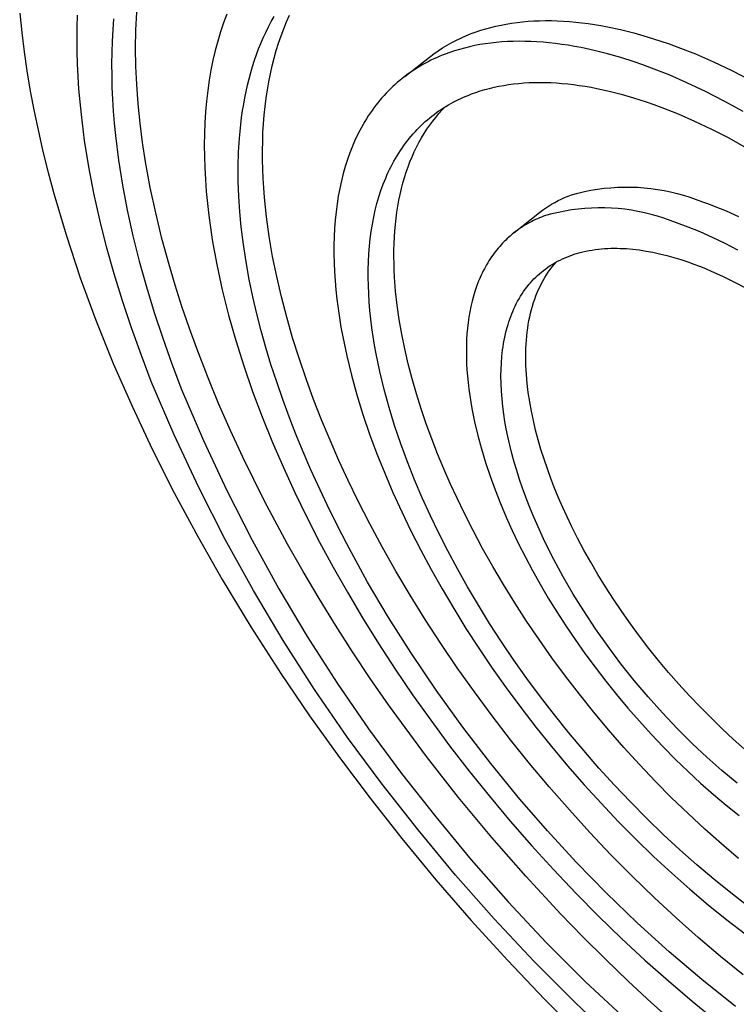
# Model space of a CAD drawing. Units: millimetres. Extents: x -138 to 137, y -260 to 261.
# Drawn here: x -138 to -101, y -136 to -85 of the extents above; entities that cross this region are included whole.
import ezdxf

# ---------------------------------------------------------------- set-up
doc = ezdxf.new("R2010")
doc.units = ezdxf.units.MM
doc.header["$MEASUREMENT"] = 0
doc.layers.add('Default', color=7, linetype='Continuous', true_color=0x000000)

msp = doc.modelspace()

# ---------------------------------------------------------------- linework, layer by layer
at = {"layer": 'Default', "color": 7, "true_color": 0xffffff}
for p, q in [((-137.874, -85.014), (-137.772, -86.015)), ((-131.865, -85.901), (-131.819, -84.966)), ((-134.902, -85.746), (-134.883, -85.127)), ((-133.017, -85.311), (-133.061, -85.884)), ((-127.337, -85.52), (-127.494, -85.986)), ((-127.168, -85.067), (-127.337, -85.52)), ((-125.016, -85.734), (-124.873, -85.459)), ((-124.873, -85.459), (-124.722, -85.187)), ((-124.225, -85.83), (-124.079, -85.473)), ((-124.079, -85.473), (-123.924, -85.125)), ((-112.439, -85.535), (-112.158, -85.496)), ((-112.158, -85.496), (-111.872, -85.465)), ((-111.872, -85.465), (-111.583, -85.439)), ((-111.583, -85.439), (-111.289, -85.421)), ((-111.289, -85.421), (-110.991, -85.409)), ((-110.991, -85.409), (-110.69, -85.403)), ((-110.69, -85.403), (-110.384, -85.405)), ((-110.384, -85.405), (-110.075, -85.413)), ((-110.075, -85.413), (-109.762, -85.428)), ((-109.762, -85.428), (-109.446, -85.45)), ((-109.446, -85.45), (-109.127, -85.479)), ((-109.127, -85.479), (-108.804, -85.514)), ((-108.804, -85.514), (-108.478, -85.557)), ((-137.772, -86.015), (-137.647, -87.014)), ((-134.909, -86.373), (-134.902, -85.746)), ((-133.061, -85.884), (-133.094, -86.464)), ((-131.879, -86.837), (-131.865, -85.901)), ((-127.494, -85.986), (-127.637, -86.464)), ((-125.281, -86.297), (-125.152, -86.014)), ((-125.152, -86.014), (-125.016, -85.734)), ((-124.362, -86.196), (-124.225, -85.83)), ((-114.522, -86.076), (-114.279, -85.986)), ((-114.279, -85.986), (-114.03, -85.903)), ((-114.03, -85.903), (-113.776, -85.826)), ((-113.776, -85.826), (-113.518, -85.755)), ((-113.518, -85.755), (-113.255, -85.69)), ((-113.255, -85.69), (-112.987, -85.632)), ((-112.987, -85.632), (-112.715, -85.58)), ((-112.715, -85.58), (-112.439, -85.535)), ((-108.478, -85.557), (-108.149, -85.605)), ((-108.149, -85.605), (-107.818, -85.661)), ((-107.818, -85.661), (-107.483, -85.724)), ((-107.483, -85.724), (-106.807, -85.868)), ((-106.807, -85.868), (-106.121, -86.039)), ((-134.903, -87.006), (-134.909, -86.373)), ((-133.094, -86.464), (-133.114, -87.051)), ((-127.637, -86.464), (-127.767, -86.953)), ((-125.403, -86.582), (-125.281, -86.297)), ((-124.49, -86.57), (-124.362, -86.196)), ((-115.768, -86.671), (-115.527, -86.535)), ((-115.527, -86.535), (-115.282, -86.408)), ((-115.282, -86.408), (-115.032, -86.289)), ((-115.032, -86.289), (-114.779, -86.178)), ((-114.779, -86.178), (-114.522, -86.076)), ((-113.235, -86.534), (-113.52, -86.565)), ((-112.946, -86.509), (-113.235, -86.534)), ((-112.653, -86.491), (-112.946, -86.509)), ((-112.355, -86.479), (-112.653, -86.491)), ((-112.054, -86.475), (-112.355, -86.479)), ((-111.749, -86.477), (-112.054, -86.475)), ((-111.44, -86.486), (-111.749, -86.477)), ((-111.128, -86.501), (-111.44, -86.486)), ((-110.812, -86.524), (-111.128, -86.501)), ((-110.493, -86.553), (-110.812, -86.524)), ((-106.121, -86.039), (-105.427, -86.236)), ((-105.427, -86.236), (-104.726, -86.459)), ((-104.726, -86.459), (-104.287, -86.61)), ((-137.647, -87.014), (-137.501, -88.009)), ((-134.884, -87.646), (-134.903, -87.006)), ((-133.114, -87.051), (-133.122, -87.646)), ((-131.864, -87.774), (-131.879, -86.837)), ((-127.767, -86.953), (-127.884, -87.454)), ((-125.626, -87.163), (-125.518, -86.871)), ((-125.518, -86.871), (-125.403, -86.582)), ((-124.72, -87.343), (-124.61, -86.952)), ((-124.61, -86.952), (-124.49, -86.57)), ((-116.461, -87.124), (-116.235, -86.965)), ((-116.235, -86.965), (-116.004, -86.814)), ((-116.004, -86.814), (-115.768, -86.671)), ((-115.638, -87.051), (-115.882, -87.14)), ((-115.39, -86.968), (-115.638, -87.051)), ((-115.137, -86.891), (-115.39, -86.968)), ((-114.879, -86.821), (-115.137, -86.891)), ((-114.616, -86.757), (-114.879, -86.821)), ((-114.349, -86.699), (-114.616, -86.757)), ((-114.077, -86.648), (-114.349, -86.699)), ((-113.801, -86.603), (-114.077, -86.648)), ((-113.52, -86.565), (-113.801, -86.603)), ((-110.17, -86.589), (-110.493, -86.553)), ((-109.845, -86.632), (-110.17, -86.589)), ((-109.516, -86.682), (-109.845, -86.632)), ((-109.185, -86.738), (-109.516, -86.682)), ((-108.85, -86.801), (-109.185, -86.738)), ((-108.174, -86.947), (-108.85, -86.801)), ((-107.489, -87.119), (-108.174, -86.947)), ((-104.287, -86.61), (-103.841, -86.772)), ((-103.841, -86.772), (-102.933, -87.129)), ((-127.884, -87.454), (-127.988, -87.967)), ((-125.83, -87.775), (-125.728, -87.457)), ((-125.728, -87.457), (-125.626, -87.163)), ((-124.821, -87.742), (-124.72, -87.343)), ((-117.964, -88.293), (-116.682, -87.29)), ((-116.754, -87.529), (-116.895, -87.603)), ((-116.612, -87.458), (-116.754, -87.529)), ((-116.682, -87.29), (-116.461, -87.124)), ((-116.469, -87.389), (-116.612, -87.458)), ((-116.324, -87.323), (-116.469, -87.389)), ((-116.178, -87.259), (-116.324, -87.323)), ((-116.03, -87.198), (-116.178, -87.259)), ((-115.882, -87.14), (-116.03, -87.198)), ((-106.795, -87.317), (-107.489, -87.119)), ((-106.094, -87.541), (-106.795, -87.317)), ((-105.655, -87.693), (-106.094, -87.541)), ((-102.933, -87.129), (-102.002, -87.532)), ((-102.002, -87.532), (-101.051, -87.981)), ((-137.501, -88.009), (-137.325, -89.058)), ((-134.853, -88.292), (-134.884, -87.646)), ((-133.122, -87.646), (-133.118, -88.248)), ((-131.822, -88.709), (-131.864, -87.774)), ((-127.988, -87.967), (-128.077, -88.49)), ((-125.924, -88.095), (-125.83, -87.775)), ((-124.913, -88.148), (-124.821, -87.742)), ((-117.575, -88.014), (-117.706, -88.104)), ((-117.442, -87.927), (-117.575, -88.014)), ((-117.308, -87.842), (-117.442, -87.927)), ((-117.172, -87.76), (-117.308, -87.842)), ((-117.034, -87.68), (-117.172, -87.76)), ((-116.895, -87.603), (-117.034, -87.68)), ((-105.21, -87.856), (-105.655, -87.693)), ((-104.301, -88.215), (-105.21, -87.856)), ((-101.051, -87.981), (-100.083, -88.477)), ((-134.81, -88.944), (-134.853, -88.292)), ((-133.118, -88.248), (-133.102, -88.856)), ((-128.077, -88.49), (-128.154, -89.024)), ((-126.092, -88.742), (-126.011, -88.417)), ((-126.011, -88.417), (-125.924, -88.095)), ((-125.069, -88.984), (-124.995, -88.563)), ((-124.995, -88.563), (-124.913, -88.148)), ((-118.214, -88.493), (-118.337, -88.596)), ((-118.09, -88.391), (-118.214, -88.493)), ((-117.964, -88.293), (-118.09, -88.391)), ((-117.836, -88.197), (-117.964, -88.293)), ((-117.706, -88.104), (-117.836, -88.197)), ((-103.371, -88.62), (-104.301, -88.215)), ((-137.325, -89.058), (-137.128, -90.103)), ((-134.687, -90.265), (-134.81, -88.944)), ((-133.102, -88.856), (-133.075, -89.47)), ((-131.748, -89.711), (-131.822, -88.709)), ((-128.154, -89.024), (-128.216, -89.568)), ((-126.232, -89.395), (-126.165, -89.068)), ((-126.165, -89.068), (-126.092, -88.742)), ((-125.133, -89.413), (-125.069, -88.984)), ((-118.809, -89.039), (-118.922, -89.156)), ((-118.694, -88.924), (-118.809, -89.039)), ((-118.577, -88.812), (-118.694, -88.924)), ((-118.458, -88.703), (-118.577, -88.812)), ((-118.337, -88.596), (-118.458, -88.703)), ((-114.291, -89.117), (-114.062, -89.042)), ((-114.062, -89.042), (-113.828, -88.972)), ((-113.828, -88.972), (-113.589, -88.908)), ((-113.589, -88.908), (-113.347, -88.85)), ((-113.347, -88.85), (-113.1, -88.798)), ((-113.1, -88.798), (-112.849, -88.752)), ((-112.849, -88.752), (-112.594, -88.712)), ((-112.594, -88.712), (-112.334, -88.678)), ((-112.334, -88.678), (-112.071, -88.65)), ((-112.071, -88.65), (-111.804, -88.629)), ((-111.804, -88.629), (-111.533, -88.613)), ((-111.533, -88.613), (-111.259, -88.604)), ((-111.259, -88.604), (-110.981, -88.6)), ((-110.981, -88.6), (-110.699, -88.603)), ((-110.699, -88.603), (-110.414, -88.613)), ((-110.414, -88.613), (-110.126, -88.628)), ((-110.126, -88.628), (-109.835, -88.65)), ((-109.835, -88.65), (-109.54, -88.678)), ((-109.54, -88.678), (-109.243, -88.712)), ((-109.243, -88.712), (-108.943, -88.752)), ((-108.943, -88.752), (-108.64, -88.799)), ((-108.64, -88.799), (-108.334, -88.852)), ((-108.334, -88.852), (-108.026, -88.911)), ((-108.026, -88.911), (-107.403, -89.047)), ((-107.403, -89.047), (-106.771, -89.207)), ((-102.42, -89.07), (-103.371, -88.62)), ((-101.451, -89.567), (-102.42, -89.07)), ((-133.075, -89.47), (-133.035, -90.09)), ((-128.216, -89.568), (-128.266, -90.122)), ((-126.292, -89.724), (-126.232, -89.395)), ((-125.187, -89.849), (-125.133, -89.413)), ((-119.25, -89.525), (-119.355, -89.653)), ((-119.142, -89.399), (-119.25, -89.525)), ((-119.033, -89.276), (-119.142, -89.399)), ((-118.922, -89.156), (-119.033, -89.276)), ((-115.453, -89.62), (-115.323, -89.553)), ((-115.323, -89.553), (-115.192, -89.487)), ((-115.192, -89.487), (-115.059, -89.425)), ((-115.059, -89.425), (-114.925, -89.364)), ((-114.925, -89.364), (-114.79, -89.306)), ((-114.79, -89.306), (-114.654, -89.251)), ((-114.654, -89.251), (-114.516, -89.198)), ((-114.516, -89.198), (-114.291, -89.117)), ((-106.771, -89.207), (-106.132, -89.392)), ((-106.132, -89.392), (-105.487, -89.599)), ((-100.466, -90.111), (-101.451, -89.567)), ((-137.128, -90.103), (-136.91, -91.143)), ((-133.035, -90.09), (-132.984, -90.715)), ((-131.645, -90.71), (-131.748, -89.711)), ((-126.398, -90.412), (-126.346, -90.053)), ((-126.346, -90.053), (-126.292, -89.724)), ((-125.232, -90.292), (-125.187, -89.849)), ((-119.657, -90.054), (-119.754, -90.193)), ((-119.559, -89.917), (-119.657, -90.054)), ((-119.458, -89.784), (-119.559, -89.917)), ((-119.355, -89.653), (-119.458, -89.784)), ((-116.324, -90.163), (-116.204, -90.078)), ((-116.204, -90.078), (-116.083, -89.996)), ((-116.194, -90.213), (-116.024, -90.026)), ((-116.083, -89.996), (-115.96, -89.916)), ((-116.024, -90.026), (-115.85, -89.847)), ((-115.96, -89.916), (-115.835, -89.838)), ((-115.835, -89.838), (-115.709, -89.763)), ((-115.709, -89.763), (-115.582, -89.69)), ((-115.582, -89.69), (-115.453, -89.62)), ((-105.487, -89.599), (-105.082, -89.74)), ((-105.082, -89.74), (-104.672, -89.891)), ((-104.672, -89.891), (-103.835, -90.223)), ((-134.516, -91.605), (-134.687, -90.265)), ((-128.266, -90.122), (-128.301, -90.685)), ((-126.442, -90.771), (-126.398, -90.412)), ((-125.268, -90.742), (-125.232, -90.292)), ((-119.94, -90.478), (-120.03, -90.625)), ((-119.848, -90.334), (-119.94, -90.478)), ((-119.754, -90.193), (-119.848, -90.334)), ((-116.901, -90.626), (-116.789, -90.528)), ((-116.789, -90.528), (-116.675, -90.433)), ((-116.675, -90.433), (-116.56, -90.341)), ((-116.671, -90.813), (-116.517, -90.606)), ((-116.56, -90.341), (-116.443, -90.251)), ((-116.517, -90.606), (-116.358, -90.406)), ((-116.443, -90.251), (-116.324, -90.163)), ((-116.358, -90.406), (-116.194, -90.213)), ((-103.835, -90.223), (-102.979, -90.598)), ((-102.979, -90.598), (-102.104, -91.014)), ((-132.984, -90.715), (-132.921, -91.345)), ((-131.517, -91.706), (-131.645, -90.71)), ((-128.301, -90.685), (-128.323, -91.257)), ((-126.48, -91.13), (-126.442, -90.771)), ((-125.294, -91.198), (-125.268, -90.742)), ((-120.286, -91.081), (-120.367, -91.238)), ((-120.203, -90.927), (-120.286, -91.081)), ((-120.118, -90.775), (-120.203, -90.927)), ((-120.03, -90.625), (-120.118, -90.775)), ((-117.434, -91.151), (-117.331, -91.041)), ((-117.331, -91.041), (-117.226, -90.934)), ((-117.226, -90.934), (-117.119, -90.829)), ((-117.119, -90.829), (-117.011, -90.726)), ((-117.011, -90.726), (-116.901, -90.626)), ((-116.962, -91.246), (-116.819, -91.026)), ((-116.819, -91.026), (-116.671, -90.813)), ((-102.104, -91.014), (-101.212, -91.473)), ((-136.91, -91.143), (-136.672, -92.18)), ((-134.298, -92.962), (-134.516, -91.605)), ((-132.921, -91.345), (-132.761, -92.62)), ((-128.323, -91.257), (-128.331, -91.838)), ((-126.555, -92.213), (-126.511, -91.491)), ((-126.511, -91.491), (-126.48, -91.13)), ((-125.311, -91.66), (-125.294, -91.198)), ((-120.521, -91.56), (-120.595, -91.725)), ((-120.445, -91.398), (-120.521, -91.56)), ((-120.367, -91.238), (-120.445, -91.398)), ((-117.922, -91.739), (-117.828, -91.617)), ((-117.828, -91.617), (-117.732, -91.497)), ((-117.732, -91.497), (-117.635, -91.379)), ((-117.635, -91.379), (-117.535, -91.264)), ((-117.535, -91.264), (-117.434, -91.151)), ((-117.23, -91.707), (-117.099, -91.473)), ((-117.099, -91.473), (-116.962, -91.246)), ((-101.212, -91.473), (-100.305, -91.974)), ((-131.363, -92.699), (-131.517, -91.706)), ((-128.331, -91.838), (-128.326, -92.427)), ((-125.319, -92.128), (-125.311, -91.66)), ((-125.317, -92.602), (-125.319, -92.128)), ((-120.666, -91.892), (-120.801, -92.234)), ((-120.595, -91.725), (-120.666, -91.892)), ((-118.276, -92.254), (-118.191, -92.122)), ((-118.191, -92.122), (-118.103, -91.992)), ((-118.103, -91.992), (-118.013, -91.864)), ((-118.013, -91.864), (-117.922, -91.739)), ((-117.474, -92.193), (-117.355, -91.947)), ((-117.355, -91.947), (-117.23, -91.707)), ((-136.672, -92.18), (-136.403, -93.264)), ((-132.761, -92.62), (-132.557, -93.91)), ((-128.326, -92.427), (-128.307, -93.024)), ((-126.574, -92.937), (-126.555, -92.213)), ((-125.306, -93.081), (-125.317, -92.602)), ((-120.926, -92.585), (-121.041, -92.946)), ((-120.801, -92.234), (-120.926, -92.585)), ((-118.521, -92.666), (-118.441, -92.526)), ((-118.441, -92.526), (-118.36, -92.389)), ((-118.36, -92.389), (-118.276, -92.254)), ((-117.695, -92.705), (-117.588, -92.446)), ((-117.588, -92.446), (-117.474, -92.193)), ((-134.035, -94.332), (-134.298, -92.962)), ((-131.12, -94.028), (-131.363, -92.699)), ((-128.307, -93.024), (-128.274, -93.628)), ((-126.57, -93.721), (-126.574, -92.937)), ((-125.285, -93.565), (-125.306, -93.081)), ((-121.041, -92.946), (-121.146, -93.317)), ((-118.816, -93.248), (-118.746, -93.099)), ((-118.746, -93.099), (-118.673, -92.952)), ((-118.673, -92.952), (-118.598, -92.808)), ((-118.598, -92.808), (-118.521, -92.666)), ((-117.89, -93.242), (-117.795, -92.971)), ((-117.795, -92.971), (-117.695, -92.705)), ((-136.403, -93.264), (-136.114, -94.343)), ((-128.274, -93.628), (-128.229, -94.239)), ((-125.256, -94.054), (-125.285, -93.565)), ((-121.146, -93.317), (-121.241, -93.696)), ((-119.077, -93.867), (-118.951, -93.553)), ((-118.951, -93.553), (-118.885, -93.399)), ((-118.885, -93.399), (-118.816, -93.248)), ((-118.059, -93.803), (-117.978, -93.52)), ((-117.978, -93.52), (-117.89, -93.242)), ((-132.557, -93.91), (-132.309, -95.213)), ((-130.837, -95.35), (-131.12, -94.028)), ((-126.542, -94.504), (-126.57, -93.721)), ((-125.217, -94.548), (-125.256, -94.054)), ((-121.325, -94.084), (-121.4, -94.48)), ((-121.241, -93.696), (-121.325, -94.084)), ((-119.194, -94.19), (-119.077, -93.867)), ((-118.203, -94.387), (-118.135, -94.093)), ((-118.135, -94.093), (-118.059, -93.803)), ((-108.675, -94.246), (-108.336, -94.178)), ((-108.336, -94.178), (-107.995, -94.121)), ((-107.995, -94.121), (-107.652, -94.076)), ((-107.652, -94.076), (-107.308, -94.043)), ((-107.308, -94.043), (-106.963, -94.02)), ((-106.963, -94.02), (-106.618, -94.01)), ((-106.618, -94.01), (-106.272, -94.011)), ((-106.272, -94.011), (-105.927, -94.023)), ((-105.927, -94.023), (-105.582, -94.047)), ((-105.582, -94.047), (-105.238, -94.083)), ((-105.238, -94.083), (-104.896, -94.13)), ((-104.896, -94.13), (-104.555, -94.188)), ((-136.114, -94.343), (-135.479, -96.485)), ((-133.728, -95.712), (-134.035, -94.332)), ((-128.229, -94.239), (-128.17, -94.856)), ((-126.49, -95.286), (-126.542, -94.504)), ((-125.112, -95.549), (-125.217, -94.548)), ((-121.4, -94.48), (-121.463, -94.885)), ((-119.4, -94.863), (-119.301, -94.522)), ((-119.301, -94.522), (-119.194, -94.19)), ((-118.321, -94.993), (-118.265, -94.688)), ((-118.265, -94.688), (-118.203, -94.387)), ((-110.04, -94.714), (-109.87, -94.631)), ((-109.87, -94.631), (-109.698, -94.553)), ((-109.698, -94.553), (-109.523, -94.481)), ((-109.523, -94.481), (-109.345, -94.415)), ((-109.345, -94.415), (-109.012, -94.325)), ((-109.012, -94.325), (-108.675, -94.246)), ((-104.555, -94.188), (-104.217, -94.258)), ((-104.217, -94.258), (-103.881, -94.339)), ((-103.881, -94.339), (-103.547, -94.431)), ((-103.547, -94.431), (-103.218, -94.534)), ((-103.218, -94.534), (-102.891, -94.649)), ((-102.891, -94.649), (-102.569, -94.774)), ((-128.17, -94.856), (-128.098, -95.479)), ((-121.463, -94.885), (-121.517, -95.298)), ((-119.488, -95.211), (-119.4, -94.863)), ((-118.37, -95.304), (-118.321, -94.993)), ((-110.844, -95.211), (-110.69, -95.101)), ((-110.69, -95.101), (-110.533, -94.997)), ((-110.533, -94.997), (-110.372, -94.897)), ((-110.372, -94.897), (-110.208, -94.803)), ((-110.208, -94.803), (-110.04, -94.714)), ((-109.342, -95.195), (-109.683, -95.251)), ((-108.999, -95.151), (-109.342, -95.195)), ((-108.656, -95.118), (-108.999, -95.151)), ((-108.311, -95.096), (-108.656, -95.118)), ((-107.966, -95.086), (-108.311, -95.096)), ((-107.62, -95.088), (-107.966, -95.086)), ((-107.275, -95.101), (-107.62, -95.088)), ((-106.931, -95.126), (-107.275, -95.101)), ((-106.587, -95.162), (-106.931, -95.126)), ((-106.245, -95.21), (-106.587, -95.162)), ((-102.569, -94.774), (-102.267, -94.88)), ((-102.267, -94.88), (-101.961, -94.994)), ((-101.961, -94.994), (-101.337, -95.245)), ((-132.309, -95.213), (-132.02, -96.526)), ((-130.517, -96.664), (-130.837, -95.35)), ((-128.098, -95.479), (-128.013, -96.108)), ((-126.416, -96.066), (-126.49, -95.286)), ((-124.972, -96.564), (-125.112, -95.549)), ((-121.517, -95.298), (-121.559, -95.719)), ((-119.637, -95.934), (-119.568, -95.569)), ((-119.568, -95.569), (-119.488, -95.211)), ((-118.447, -95.942), (-118.412, -95.621)), ((-118.412, -95.621), (-118.37, -95.304)), ((-112.325, -96.384), (-110.995, -95.326)), ((-111.202, -95.695), (-111.301, -95.742)), ((-111.101, -95.65), (-111.202, -95.695)), ((-111, -95.606), (-111.101, -95.65)), ((-110.898, -95.564), (-111, -95.606)), ((-110.995, -95.326), (-110.844, -95.211)), ((-110.795, -95.524), (-110.898, -95.564)), ((-110.691, -95.486), (-110.795, -95.524)), ((-110.358, -95.396), (-110.691, -95.486)), ((-110.022, -95.318), (-110.358, -95.396)), ((-109.683, -95.251), (-110.022, -95.318)), ((-105.905, -95.269), (-106.245, -95.21)), ((-105.567, -95.339), (-105.905, -95.269)), ((-105.231, -95.421), (-105.567, -95.339)), ((-104.898, -95.513), (-105.231, -95.421)), ((-104.569, -95.617), (-104.898, -95.513)), ((-104.243, -95.732), (-104.569, -95.617)), ((-101.337, -95.245), (-100.699, -95.527)), ((-133.38, -97.1), (-133.728, -95.712)), ((-128.013, -96.108), (-127.916, -96.742)), ((-126.304, -96.976), (-126.416, -96.066)), ((-121.592, -96.147), (-121.613, -96.582)), ((-121.559, -95.719), (-121.592, -96.147)), ((-119.697, -96.306), (-119.637, -95.934)), ((-118.476, -96.267), (-118.447, -95.942)), ((-112.059, -96.186), (-112.149, -96.25)), ((-111.968, -96.124), (-112.059, -96.186)), ((-111.876, -96.064), (-111.968, -96.124)), ((-111.783, -96.006), (-111.876, -96.064)), ((-111.688, -95.949), (-111.783, -96.006)), ((-111.593, -95.895), (-111.688, -95.949)), ((-111.497, -95.842), (-111.593, -95.895)), ((-111.399, -95.791), (-111.497, -95.842)), ((-111.301, -95.742), (-111.399, -95.791)), ((-103.921, -95.858), (-104.243, -95.732)), ((-103.313, -96.079), (-103.921, -95.858)), ((-102.69, -96.331), (-103.313, -96.079)), ((-135.479, -96.485), (-134.744, -98.697)), ((-132.02, -96.526), (-131.691, -97.847)), ((-130.163, -97.969), (-130.517, -96.664)), ((-124.796, -97.593), (-124.972, -96.564)), ((-121.613, -96.582), (-121.625, -97.024)), ((-119.789, -97.074), (-119.748, -96.687)), ((-119.748, -96.687), (-119.697, -96.306)), ((-118.514, -96.933), (-118.498, -96.598)), ((-118.498, -96.598), (-118.476, -96.267)), ((-112.662, -96.674), (-112.744, -96.751)), ((-112.58, -96.598), (-112.662, -96.674)), ((-112.496, -96.525), (-112.58, -96.598)), ((-112.411, -96.453), (-112.496, -96.525)), ((-112.325, -96.384), (-112.411, -96.453)), ((-112.238, -96.316), (-112.325, -96.384)), ((-112.149, -96.25), (-112.238, -96.316)), ((-102.051, -96.614), (-102.69, -96.331)), ((-101.399, -96.928), (-102.051, -96.614)), ((-132.991, -98.493), (-133.38, -97.1)), ((-127.916, -96.742), (-127.806, -97.381)), ((-126.165, -97.882), (-126.304, -96.976)), ((-121.625, -97.024), (-121.626, -97.473)), ((-119.82, -97.468), (-119.789, -97.074)), ((-118.523, -97.272), (-118.514, -96.933)), ((-113.129, -97.165), (-113.202, -97.253)), ((-113.055, -97.078), (-113.129, -97.165)), ((-112.979, -96.994), (-113.055, -97.078)), ((-112.902, -96.911), (-112.979, -96.994)), ((-112.824, -96.83), (-112.902, -96.911)), ((-112.744, -96.751), (-112.824, -96.83)), ((-108.114, -97.241), (-107.953, -97.221)), ((-107.953, -97.221), (-107.792, -97.205)), ((-107.792, -97.205), (-107.63, -97.192)), ((-107.63, -97.192), (-107.467, -97.183)), ((-107.467, -97.183), (-107.306, -97.177)), ((-107.306, -97.177), (-107.144, -97.175)), ((-107.144, -97.175), (-106.982, -97.175)), ((-106.982, -97.175), (-106.821, -97.179)), ((-106.821, -97.179), (-106.659, -97.186)), ((-106.659, -97.186), (-106.497, -97.195)), ((-106.497, -97.195), (-106.175, -97.223)), ((-106.175, -97.223), (-105.826, -97.264)), ((-100.735, -97.273), (-101.399, -96.928)), ((-127.806, -97.381), (-127.683, -98.023)), ((-124.587, -98.633), (-124.796, -97.593)), ((-121.626, -97.473), (-121.616, -97.928)), ((-119.841, -97.869), (-119.82, -97.468)), ((-118.525, -97.616), (-118.523, -97.272)), ((-118.52, -97.963), (-118.525, -97.616)), ((-113.545, -97.724), (-113.609, -97.823)), ((-113.479, -97.626), (-113.545, -97.724)), ((-113.412, -97.53), (-113.479, -97.626)), ((-113.344, -97.436), (-113.412, -97.53)), ((-113.274, -97.344), (-113.344, -97.436)), ((-113.202, -97.253), (-113.274, -97.344)), ((-109.933, -97.782), (-109.802, -97.72)), ((-109.802, -97.72), (-109.675, -97.663)), ((-109.675, -97.663), (-109.547, -97.61)), ((-109.547, -97.61), (-109.417, -97.561)), ((-109.417, -97.561), (-109.286, -97.514)), ((-109.286, -97.514), (-109.154, -97.471)), ((-109.154, -97.471), (-109.021, -97.431)), ((-109.021, -97.431), (-108.887, -97.394)), ((-108.887, -97.394), (-108.753, -97.36)), ((-108.753, -97.36), (-108.594, -97.324)), ((-108.594, -97.324), (-108.435, -97.293)), ((-108.435, -97.293), (-108.275, -97.265)), ((-108.275, -97.265), (-108.114, -97.241)), ((-105.826, -97.264), (-105.478, -97.317)), ((-105.478, -97.317), (-105.132, -97.381)), ((-105.132, -97.381), (-104.788, -97.456)), ((-104.788, -97.456), (-104.418, -97.547)), ((-104.418, -97.547), (-104.05, -97.649)), ((-104.05, -97.649), (-103.685, -97.76)), ((-131.691, -97.847), (-131.323, -99.172)), ((-129.834, -99.078), (-130.163, -97.969)), ((-127.683, -98.023), (-127.402, -99.32)), ((-126.002, -98.784), (-126.165, -97.882)), ((-121.616, -97.928), (-121.596, -98.388)), ((-119.853, -98.277), (-119.841, -97.869)), ((-118.509, -98.315), (-118.52, -97.963)), ((-113.849, -98.24), (-113.905, -98.348)), ((-113.791, -98.133), (-113.849, -98.24)), ((-113.732, -98.028), (-113.791, -98.133)), ((-113.671, -97.925), (-113.732, -98.028)), ((-113.609, -97.823), (-113.671, -97.925)), ((-110.792, -98.322), (-110.676, -98.234)), ((-110.676, -98.234), (-110.558, -98.15)), ((-110.558, -98.15), (-110.438, -98.069)), ((-110.447, -98.271), (-110.348, -98.14)), ((-110.438, -98.069), (-110.315, -97.992)), ((-110.348, -98.14), (-110.245, -98.013)), ((-110.315, -97.992), (-110.189, -97.919)), ((-110.245, -98.013), (-110.14, -97.892)), ((-110.189, -97.919), (-110.062, -97.849)), ((-110.062, -97.849), (-109.933, -97.782)), ((-103.685, -97.76), (-103.323, -97.881)), ((-103.323, -97.881), (-103.019, -97.99)), ((-103.019, -97.99), (-102.716, -98.105)), ((-102.716, -98.105), (-102.416, -98.226)), ((-102.416, -98.226), (-102.118, -98.352)), ((-134.744, -98.697), (-133.938, -100.886)), ((-132.564, -99.888), (-132.991, -98.493)), ((-124.344, -99.682), (-124.587, -98.633)), ((-121.596, -98.388), (-121.566, -98.854)), ((-119.855, -98.69), (-119.853, -98.277)), ((-119.847, -99.109), (-119.855, -98.69)), ((-118.491, -98.67), (-118.509, -98.315)), ((-118.436, -99.39), (-118.491, -98.67)), ((-114.063, -98.685), (-114.113, -98.801)), ((-114.012, -98.571), (-114.063, -98.685)), ((-113.959, -98.459), (-114.012, -98.571)), ((-113.905, -98.348), (-113.959, -98.459)), ((-111.283, -98.762), (-111.19, -98.669)), ((-111.19, -98.669), (-111.094, -98.578)), ((-111.094, -98.578), (-110.996, -98.49)), ((-110.996, -98.49), (-110.895, -98.404)), ((-110.895, -98.404), (-110.792, -98.322)), ((-110.811, -98.837), (-110.725, -98.689)), ((-110.725, -98.689), (-110.636, -98.546)), ((-110.636, -98.546), (-110.543, -98.406)), ((-110.543, -98.406), (-110.447, -98.271)), ((-102.118, -98.352), (-101.528, -98.619)), ((-101.528, -98.619), (-100.947, -98.905)), ((-131.323, -99.172), (-130.918, -100.5)), ((-129.483, -100.18), (-129.834, -99.078)), ((-125.816, -99.681), (-126.002, -98.784)), ((-121.566, -98.854), (-121.525, -99.326)), ((-119.83, -99.534), (-119.847, -99.109)), ((-114.251, -99.158), (-114.334, -99.404)), ((-114.161, -98.918), (-114.251, -99.158)), ((-114.113, -98.801), (-114.161, -98.918)), ((-111.73, -99.29), (-111.641, -99.172)), ((-111.641, -99.172), (-111.548, -99.057)), ((-111.548, -99.057), (-111.462, -98.956)), ((-111.462, -98.956), (-111.374, -98.858)), ((-111.374, -98.858), (-111.283, -98.762)), ((-111.045, -99.305), (-110.971, -99.145)), ((-110.971, -99.145), (-110.893, -98.989)), ((-110.893, -98.989), (-110.811, -98.837)), ((-100.947, -98.905), (-100.319, -99.239)), ((-127.402, -99.32), (-127.074, -100.627)), ((-125.611, -100.563), (-125.816, -99.681)), ((-124.07, -100.738), (-124.344, -99.682)), ((-121.525, -99.326), (-121.474, -99.802)), ((-119.803, -99.964), (-119.83, -99.534)), ((-118.355, -100.122), (-118.436, -99.39)), ((-114.411, -99.657), (-114.48, -99.917)), ((-114.334, -99.404), (-114.411, -99.657)), ((-112.055, -99.786), (-111.979, -99.659)), ((-111.979, -99.659), (-111.899, -99.534)), ((-111.899, -99.534), (-111.817, -99.411)), ((-111.817, -99.411), (-111.73, -99.29)), ((-111.246, -99.808), (-111.183, -99.636)), ((-111.183, -99.636), (-111.116, -99.468)), ((-111.116, -99.468), (-111.045, -99.305)), ((-132.1, -101.282), (-132.564, -99.888)), ((-129.11, -101.276), (-129.483, -100.18)), ((-121.474, -99.802), (-121.414, -100.283)), ((-121.414, -100.283), (-121.343, -100.768)), ((-119.766, -100.399), (-119.803, -99.964)), ((-118.249, -100.865), (-118.355, -100.122)), ((-114.543, -100.183), (-114.598, -100.455)), ((-114.48, -99.917), (-114.543, -100.183)), ((-112.322, -100.305), (-112.261, -100.175)), ((-112.261, -100.175), (-112.197, -100.046)), ((-112.197, -100.046), (-112.128, -99.915)), ((-112.128, -99.915), (-112.055, -99.786)), ((-111.412, -100.344), (-111.361, -100.162)), ((-111.361, -100.162), (-111.305, -99.983)), ((-111.305, -99.983), (-111.246, -99.808)), ((-130.918, -100.5), (-130.479, -101.828)), ((-127.074, -100.627), (-126.701, -101.942)), ((-125.387, -101.44), (-125.611, -100.563)), ((-123.765, -101.799), (-124.07, -100.738)), ((-121.343, -100.768), (-121.263, -101.256)), ((-119.721, -100.838), (-119.766, -100.399)), ((-114.646, -100.732), (-114.686, -101.016)), ((-114.598, -100.455), (-114.646, -100.732)), ((-112.536, -100.84), (-112.487, -100.704)), ((-112.487, -100.704), (-112.435, -100.57)), ((-112.435, -100.57), (-112.38, -100.437)), ((-112.38, -100.437), (-112.322, -100.305)), ((-111.542, -100.913), (-111.502, -100.72)), ((-111.502, -100.72), (-111.459, -100.531)), ((-111.459, -100.531), (-111.412, -100.344)), ((-133.938, -100.886), (-133.034, -103.129)), ((-131.601, -102.672), (-132.1, -101.282)), ((-128.716, -102.364), (-129.11, -101.276)), ((-121.263, -101.256), (-121.173, -101.749)), ((-119.666, -101.282), (-119.721, -100.838)), ((-119.602, -101.729), (-119.666, -101.282)), ((-118.118, -101.618), (-118.249, -100.865)), ((-114.72, -101.305), (-114.746, -101.599)), ((-114.686, -101.016), (-114.72, -101.305)), ((-112.716, -101.439), (-112.673, -101.275)), ((-112.673, -101.275), (-112.625, -101.113)), ((-112.625, -101.113), (-112.582, -100.976)), ((-112.582, -100.976), (-112.536, -100.84)), ((-111.608, -101.31), (-111.577, -101.11)), ((-111.577, -101.11), (-111.542, -100.913)), ((-125.143, -102.311), (-125.387, -101.44)), ((-123.431, -102.862), (-123.765, -101.799)), ((-121.173, -101.749), (-120.964, -102.742)), ((-119.528, -102.18), (-119.602, -101.729)), ((-117.962, -102.379), (-118.118, -101.618)), ((-114.746, -101.599), (-114.764, -101.899)), ((-112.826, -101.934), (-112.793, -101.768)), ((-112.793, -101.768), (-112.757, -101.603)), ((-112.757, -101.603), (-112.716, -101.439)), ((-111.676, -101.928), (-111.657, -101.719)), ((-111.657, -101.719), (-111.634, -101.513)), ((-111.634, -101.513), (-111.608, -101.31)), ((-130.479, -101.828), (-130.006, -103.152)), ((-126.701, -101.942), (-126.286, -103.261)), ((-124.881, -103.178), (-125.143, -102.311)), ((-119.446, -102.634), (-119.528, -102.18)), ((-114.776, -102.203), (-114.78, -102.512)), ((-114.764, -101.899), (-114.776, -102.203)), ((-112.906, -102.435), (-112.883, -102.267)), ((-112.883, -102.267), (-112.856, -102.1)), ((-112.856, -102.1), (-112.826, -101.934)), ((-111.7, -102.354), (-111.69, -102.139)), ((-111.69, -102.139), (-111.676, -101.928)), ((-131.07, -104.058), (-131.601, -102.672)), ((-128.168, -103.788), (-128.716, -102.364)), ((-120.964, -102.742), (-120.72, -103.745)), ((-119.256, -103.551), (-119.446, -102.634)), ((-117.783, -103.146), (-117.962, -102.379)), ((-114.78, -102.512), (-114.776, -102.826)), ((-114.776, -102.826), (-114.766, -103.144)), ((-112.97, -103.104), (-112.944, -102.769)), ((-112.944, -102.769), (-112.926, -102.602)), ((-112.926, -102.602), (-112.906, -102.435)), ((-111.709, -102.792), (-111.707, -102.572)), ((-111.707, -103.014), (-111.709, -102.792)), ((-111.707, -102.572), (-111.7, -102.354)), ((-133.034, -103.129), (-132.066, -105.346)), ((-130.006, -103.152), (-129.502, -104.471)), ((-126.286, -103.261), (-125.829, -104.581)), ((-124.586, -104.088), (-124.881, -103.178)), ((-123.068, -103.925), (-123.431, -102.862)), ((-117.582, -103.918), (-117.783, -103.146)), ((-114.766, -103.144), (-114.748, -103.466)), ((-112.986, -103.439), (-112.97, -103.104)), ((-111.7, -103.239), (-111.707, -103.014)), ((-111.676, -103.696), (-111.7, -103.239)), ((-127.588, -105.199), (-128.168, -103.788)), ((-120.72, -103.745), (-120.44, -104.754)), ((-119.031, -104.477), (-119.256, -103.551)), ((-114.748, -103.466), (-114.723, -103.791)), ((-114.723, -103.791), (-114.691, -104.12)), ((-112.991, -103.775), (-112.986, -103.439)), ((-112.985, -104.172), (-112.991, -103.775)), ((-111.635, -104.161), (-111.676, -103.696)), ((-129.885, -106.824), (-131.07, -104.058)), ((-124.273, -104.992), (-124.586, -104.088)), ((-122.679, -104.988), (-123.068, -103.925)), ((-117.358, -104.693), (-117.582, -103.918)), ((-114.691, -104.12), (-114.652, -104.453)), ((-112.967, -104.568), (-112.985, -104.172)), ((-111.578, -104.634), (-111.635, -104.161)), ((-129.502, -104.471), (-128.375, -107.109)), ((-125.829, -104.581), (-125.335, -105.898)), ((-120.44, -104.754), (-120.126, -105.768)), ((-118.774, -105.409), (-119.031, -104.477)), ((-117.114, -105.471), (-117.358, -104.693)), ((-114.652, -104.453), (-114.606, -104.788)), ((-114.606, -104.788), (-114.554, -105.127)), ((-112.936, -104.964), (-112.967, -104.568)), ((-111.505, -105.113), (-111.578, -104.634)), ((-132.066, -105.346), (-131.003, -107.602)), ((-126.977, -106.597), (-127.588, -105.199)), ((-123.943, -105.89), (-124.273, -104.992)), ((-122.265, -106.047), (-122.679, -104.988)), ((-114.554, -105.127), (-114.494, -105.468)), ((-112.895, -105.359), (-112.936, -104.964)), ((-112.844, -105.747), (-112.895, -105.359)), ((-111.417, -105.598), (-111.505, -105.113)), ((-120.126, -105.768), (-119.781, -106.783)), ((-118.486, -106.345), (-118.774, -105.409)), ((-116.849, -106.249), (-117.114, -105.471)), ((-114.494, -105.468), (-114.355, -106.156)), ((-112.784, -106.134), (-112.844, -105.747)), ((-111.314, -106.088), (-111.417, -105.598)), ((-125.335, -105.898), (-124.805, -107.21)), ((-123.596, -106.782), (-123.943, -105.89)), ((-121.827, -107.102), (-122.265, -106.047)), ((-118.169, -107.283), (-118.486, -106.345)), ((-116.565, -107.026), (-116.849, -106.249)), ((-114.355, -106.156), (-114.19, -106.852)), ((-112.715, -106.519), (-112.784, -106.134)), ((-111.197, -106.582), (-111.314, -106.088)), ((-128.609, -109.549), (-129.885, -106.824)), ((-126.336, -107.983), (-126.977, -106.597)), ((-123.216, -107.708), (-123.596, -106.782)), ((-119.781, -106.783), (-119.405, -107.796)), ((-114.19, -106.852), (-114, -107.553)), ((-112.637, -106.903), (-112.715, -106.519)), ((-112.536, -107.348), (-112.637, -106.903)), ((-111.065, -107.079), (-111.197, -106.582)), ((-128.375, -107.109), (-127.161, -109.707)), ((-124.805, -107.21), (-124.242, -108.514)), ((-121.366, -108.149), (-121.827, -107.102)), ((-117.823, -108.22), (-118.169, -107.283)), ((-116.263, -107.802), (-116.565, -107.026)), ((-112.425, -107.79), (-112.536, -107.348)), ((-110.92, -107.578), (-111.065, -107.079)), ((-131.003, -107.602), (-129.881, -109.828)), ((-122.82, -108.628), (-123.216, -107.708)), ((-119.405, -107.796), (-119.002, -108.807)), ((-115.944, -108.574), (-116.263, -107.802)), ((-114, -107.553), (-113.786, -108.258)), ((-112.305, -108.23), (-112.425, -107.79)), ((-110.762, -108.078), (-110.92, -107.578)), ((-125.216, -110.248), (-126.336, -107.983)), ((-120.885, -109.189), (-121.366, -108.149)), ((-117.452, -109.153), (-117.823, -108.22)), ((-113.786, -108.258), (-113.55, -108.964)), ((-112.174, -108.667), (-112.305, -108.23)), ((-110.591, -108.579), (-110.762, -108.078)), ((-124.242, -108.514), (-123.648, -109.806)), ((-121.98, -110.446), (-122.82, -108.628)), ((-119.002, -108.807), (-118.573, -109.811)), ((-115.608, -109.342), (-115.944, -108.574)), ((-112.027, -109.128), (-112.174, -108.667)), ((-110.408, -109.08), (-110.591, -108.579)), ((-120.384, -110.219), (-120.885, -109.189)), ((-117.056, -110.081), (-117.452, -109.153)), ((-115.258, -110.104), (-115.608, -109.342)), ((-113.55, -108.964), (-113.292, -109.67)), ((-111.87, -109.586), (-112.027, -109.128)), ((-110.214, -109.579), (-110.408, -109.08)), ((-129.881, -109.828), (-128.671, -112.079)), ((-127.244, -112.231), (-128.609, -109.549)), ((-127.161, -109.707), (-125.862, -112.263)), ((-123.648, -109.806), (-123.026, -111.084)), ((-118.573, -109.811), (-118.119, -110.807)), ((-113.292, -109.67), (-113.015, -110.374)), ((-111.704, -110.041), (-111.87, -109.586)), ((-110.009, -110.077), (-110.214, -109.579)), ((-124.024, -112.478), (-125.216, -110.248)), ((-121.482, -111.456), (-121.98, -110.446)), ((-119.769, -111.424), (-120.384, -110.219)), ((-116.638, -111.002), (-117.056, -110.081)), ((-114.893, -110.86), (-115.258, -110.104)), ((-113.015, -110.374), (-112.718, -111.074)), ((-111.53, -110.492), (-111.704, -110.041)), ((-109.794, -110.571), (-110.009, -110.077)), ((-118.119, -110.807), (-117.643, -111.793)), ((-114.431, -111.772), (-114.893, -110.86)), ((-111.338, -110.962), (-111.53, -110.492)), ((-111.138, -111.429), (-111.338, -110.962)), ((-109.569, -111.063), (-109.794, -110.571)), ((-123.026, -111.084), (-122.37, -112.363)), ((-120.966, -112.457), (-121.482, -111.456)), ((-119.113, -112.643), (-119.769, -111.424)), ((-116.199, -111.914), (-116.638, -111.002)), ((-112.718, -111.074), (-112.405, -111.769)), ((-110.713, -112.352), (-111.138, -111.429)), ((-109.336, -111.551), (-109.569, -111.063)), ((-117.643, -111.793), (-117.14, -112.78)), ((-115.735, -112.827), (-116.199, -111.914)), ((-113.938, -112.695), (-114.431, -111.772)), ((-112.405, -111.769), (-112.076, -112.457)), ((-109.027, -112.164), (-109.336, -111.551)), ((-128.671, -112.079), (-127.404, -114.297)), ((-125.791, -114.866), (-127.244, -112.231)), ((-125.862, -112.263), (-124.479, -114.776)), ((-123.223, -113.89), (-124.024, -112.478)), ((-122.37, -112.363), (-121.672, -113.657)), ((-119.884, -114.432), (-120.966, -112.457)), ((-112.076, -112.457), (-111.727, -113.146)), ((-110.254, -113.269), (-110.713, -112.352)), ((-108.698, -112.784), (-109.027, -112.164)), ((-118.418, -113.875), (-119.113, -112.643)), ((-117.14, -112.78), (-116.605, -113.779)), ((-115.24, -113.75), (-115.735, -112.827)), ((-113.414, -113.627), (-113.938, -112.695)), ((-108.348, -113.412), (-108.698, -112.784)), ((-111.727, -113.146), (-111.355, -113.844)), ((-109.765, -114.171), (-110.254, -113.269)), ((-107.977, -114.044), (-108.348, -113.412)), ((-122.397, -115.287), (-123.223, -113.89)), ((-121.672, -113.657), (-120.931, -114.963)), ((-117.683, -115.115), (-118.418, -113.875)), ((-116.605, -113.779), (-116.036, -114.788)), ((-114.715, -114.683), (-115.24, -113.75)), ((-112.86, -114.567), (-113.414, -113.627)), ((-111.355, -113.844), (-110.96, -114.549)), ((-127.404, -114.297), (-125.919, -116.747)), ((-118.797, -116.271), (-119.884, -114.432)), ((-109.25, -115.058), (-109.765, -114.171)), ((-107.586, -114.68), (-107.977, -114.044)), ((-124.252, -117.452), (-125.791, -114.866)), ((-124.479, -114.776), (-123.014, -117.241)), ((-120.931, -114.963), (-120.149, -116.279)), ((-116.036, -114.788), (-115.435, -115.804)), ((-114.159, -115.624), (-114.715, -114.683)), ((-112.276, -115.512), (-112.86, -114.567)), ((-110.96, -114.549), (-110.542, -115.259)), ((-107.174, -115.318), (-107.586, -114.68)), ((-121.544, -116.669), (-122.397, -115.287)), ((-116.909, -116.362), (-117.683, -115.115)), ((-111.663, -116.46), (-112.276, -115.512)), ((-110.542, -115.259), (-110.101, -115.974)), ((-108.709, -115.929), (-109.25, -115.058)), ((-106.744, -115.957), (-107.174, -115.318)), ((-115.435, -115.804), (-114.801, -116.827)), ((-113.574, -116.569), (-114.159, -115.624)), ((-110.101, -115.974), (-109.638, -116.692)), ((-108.096, -116.856), (-108.709, -115.929)), ((-106.294, -116.595), (-106.744, -115.957)), ((-120.149, -116.279), (-119.326, -117.602)), ((-117.656, -118.077), (-118.797, -116.271)), ((-116.097, -117.613), (-116.909, -116.362)), ((-112.96, -117.518), (-113.574, -116.569)), ((-111.021, -117.408), (-111.663, -116.46)), ((-125.919, -116.747), (-124.37, -119.156)), ((-120.667, -118.035), (-121.544, -116.669)), ((-114.801, -116.827), (-114.136, -117.852)), ((-109.638, -116.692), (-109.153, -117.41)), ((-107.455, -117.764), (-108.096, -116.856)), ((-105.826, -117.23), (-106.294, -116.595)), ((-122.628, -119.986), (-124.252, -117.452)), ((-123.014, -117.241), (-121.467, -119.656)), ((-112.317, -118.468), (-112.96, -117.518)), ((-110.352, -118.356), (-111.021, -117.408)), ((-109.153, -117.41), (-108.646, -118.127)), ((-105.341, -117.861), (-105.826, -117.23)), ((-119.745, -119.415), (-120.667, -118.035)), ((-119.326, -117.602), (-118.463, -118.929)), ((-116.339, -120.028), (-117.656, -118.077)), ((-115.248, -118.864), (-116.097, -117.613)), ((-114.136, -117.852), (-113.441, -118.879)), ((-106.788, -118.653), (-107.455, -117.764)), ((-104.84, -118.486), (-105.341, -117.861)), ((-111.646, -119.416), (-112.317, -118.468)), ((-109.656, -119.299), (-110.352, -118.356)), ((-108.646, -118.127), (-108.12, -118.841)), ((-104.323, -119.103), (-104.84, -118.486)), ((-118.463, -118.929), (-117.561, -120.256)), ((-114.363, -120.113), (-115.248, -118.864)), ((-113.441, -118.879), (-112.715, -119.904)), ((-108.12, -118.841), (-107.574, -119.551)), ((-106.096, -119.522), (-106.788, -118.653)), ((-103.793, -119.711), (-104.323, -119.103)), ((-124.37, -119.156), (-122.883, -121.344)), ((-118.799, -120.779), (-119.745, -119.415)), ((-110.949, -120.36), (-111.646, -119.416)), ((-108.935, -120.236), (-109.656, -119.299)), ((-107.574, -119.551), (-107.01, -120.253)), ((-105.379, -120.372), (-106.096, -119.522)), ((-120.921, -122.464), (-122.628, -119.986)), ((-121.467, -119.656), (-119.842, -122.018)), ((-114.961, -121.938), (-116.339, -120.028)), ((-113.443, -121.357), (-114.363, -120.113)), ((-112.715, -119.904), (-111.961, -120.924)), ((-103.249, -120.308), (-103.793, -119.711)), ((-117.561, -120.256), (-116.62, -121.582)), ((-110.226, -121.298), (-110.949, -120.36)), ((-108.19, -121.164), (-108.935, -120.236)), ((-107.01, -120.253), (-106.429, -120.947)), ((-104.638, -121.201), (-105.379, -120.372)), ((-102.694, -120.892), (-103.249, -120.308)), ((-116.835, -123.457), (-118.799, -120.779)), ((-111.961, -120.924), (-111.18, -121.938)), ((-106.429, -120.947), (-105.832, -121.631)), ((-102.129, -121.461), (-102.694, -120.892)), ((-122.883, -121.344), (-121.345, -123.497)), ((-116.62, -121.582), (-115.643, -122.901)), ((-112.491, -122.593), (-113.443, -121.357)), ((-109.48, -122.227), (-110.226, -121.298)), ((-107.422, -122.08), (-108.19, -121.164)), ((-105.832, -121.631), (-105.221, -122.302)), ((-103.874, -122.007), (-104.638, -121.201)), ((-101.556, -122.015), (-102.129, -121.461)), ((-119.842, -122.018), (-118.139, -124.326)), ((-113.515, -123.819), (-114.961, -121.938)), ((-111.18, -121.938), (-110.373, -122.942)), ((-106.634, -122.983), (-107.422, -122.08)), ((-103.085, -122.791), (-103.874, -122.007)), ((-100.975, -122.552), (-101.556, -122.015)), ((-119.134, -124.885), (-120.921, -122.464)), ((-111.507, -123.817), (-112.491, -122.593)), ((-108.711, -123.145), (-109.48, -122.227)), ((-105.221, -122.302), (-104.597, -122.959)), ((-100.389, -123.069), (-100.975, -122.552)), ((-115.643, -122.901), (-114.632, -124.212)), ((-110.373, -122.942), (-109.542, -123.934)), ((-107.922, -124.049), (-108.711, -123.145)), ((-105.827, -123.869), (-106.634, -122.983)), ((-104.597, -122.959), (-103.962, -123.6)), ((-102.337, -123.494), (-103.085, -122.791)), ((-121.345, -123.497), (-119.756, -125.613)), ((-115.178, -125.573), (-116.835, -123.457)), ((-103.962, -123.6), (-103.317, -124.223)), ((-101.568, -124.174), (-102.337, -123.494)), ((-114.632, -124.212), (-113.587, -125.511)), ((-112.011, -125.654), (-113.515, -123.819)), ((-110.494, -125.025), (-111.507, -123.817)), ((-109.542, -123.934), (-108.689, -124.911)), ((-107.114, -124.936), (-107.922, -124.049)), ((-105.003, -124.737), (-105.827, -123.869)), ((-100.779, -124.831), (-101.568, -124.174)), ((-118.139, -124.326), (-116.361, -126.575)), ((-103.317, -124.223), (-102.664, -124.827)), ((-117.268, -127.246), (-119.134, -124.885)), ((-109.454, -126.216), (-110.494, -125.025)), ((-108.689, -124.911), (-107.815, -125.871)), ((-106.289, -125.805), (-107.114, -124.936)), ((-104.164, -125.584), (-105.003, -124.737)), ((-102.664, -124.827), (-102.005, -125.409)), ((-119.756, -125.613), (-118.12, -127.691)), ((-113.463, -127.642), (-115.178, -125.573)), ((-113.587, -125.511), (-112.512, -126.793)), ((-110.577, -127.303), (-112.011, -125.654)), ((-103.312, -126.407), (-104.164, -125.584)), ((-102.005, -125.409), (-101.342, -125.97)), ((-108.389, -127.386), (-109.454, -126.216)), ((-107.815, -125.871), (-106.923, -126.81)), ((-105.449, -126.653), (-106.289, -125.805)), ((-101.342, -125.97), (-100.676, -126.507)), ((-116.361, -126.575), (-114.528, -128.801)), ((-104.596, -127.478), (-105.449, -126.653)), ((-102.45, -127.205), (-103.312, -126.407)), ((-115.345, -129.58), (-117.268, -127.246)), ((-112.512, -126.793), (-111.408, -128.057)), ((-106.923, -126.81), (-106.015, -127.727)), ((-101.579, -127.976), (-102.45, -127.205)), ((-118.12, -127.691), (-116.349, -129.835)), ((-111.705, -129.647), (-113.463, -127.642)), ((-109.097, -128.911), (-110.577, -127.303)), ((-107.302, -128.531), (-108.389, -127.386)), ((-106.015, -127.727), (-105.094, -128.619)), ((-103.733, -128.277), (-104.596, -127.478)), ((-111.408, -128.057), (-110.278, -129.298)), ((-102.862, -129.05), (-103.733, -128.277)), ((-100.703, -128.718), (-101.579, -127.976)), ((-106.196, -129.649), (-107.302, -128.531)), ((-105.094, -128.619), (-104.161, -129.484)), ((-114.528, -128.801), (-112.625, -130.965)), ((-110.278, -129.298), (-109.125, -130.514)), ((-107.543, -130.504), (-109.097, -128.911)), ((-101.985, -129.793), (-102.862, -129.05)), ((-113.348, -131.85), (-115.345, -129.58)), ((-109.891, -131.602), (-111.705, -129.647)), ((-105.073, -130.736), (-106.196, -129.649)), ((-104.161, -129.484), (-103.219, -130.319)), ((-101.104, -130.505), (-101.985, -129.793)), ((-116.349, -129.835), (-114.526, -131.934)), ((-103.219, -130.319), (-102.271, -131.123)), ((-109.125, -130.514), (-107.951, -131.701)), ((-105.942, -132.051), (-107.543, -130.504)), ((-103.936, -131.791), (-105.073, -130.736)), ((-100.221, -131.186), (-101.104, -130.505)), ((-112.625, -130.965), (-110.652, -133.067)), ((-102.271, -131.123), (-101.319, -131.894)), ((-111.279, -134.055), (-113.348, -131.85)), ((-108.75, -132.778), (-109.891, -131.602)), ((-107.951, -131.701), (-106.759, -132.856)), ((-102.788, -132.81), (-103.936, -131.791)), ((-114.526, -131.934), (-112.653, -133.989)), ((-104.294, -133.547), (-105.942, -132.051)), ((-101.319, -131.894), (-100.365, -132.63)), ((-107.588, -133.933), (-108.75, -132.778)), ((-106.759, -132.856), (-105.553, -133.976)), ((-101.631, -133.792), (-102.788, -132.81)), ((-110.652, -133.067), (-108.612, -135.103)), ((-102.599, -134.989), (-104.294, -133.547)), ((-100.47, -134.733), (-101.631, -133.792)), ((-112.653, -133.989), (-110.73, -135.997)), ((-109.139, -136.192), (-111.279, -134.055)), ((-106.406, -135.068), (-107.588, -133.933)), ((-105.553, -133.976), (-104.335, -135.059)), ((-108.612, -135.103), (-106.507, -137.072)), ((-105.203, -136.181), (-106.406, -135.068)), ((-104.335, -135.059), (-103.108, -136.102)), ((-100.863, -136.37), (-102.599, -134.989)), ((-110.73, -135.997), (-108.693, -138.018)), ((-106.932, -138.258), (-109.139, -136.192)), ((-104.012, -137.243), (-105.203, -136.181)), ((-103.108, -136.102), (-101.876, -137.103))]:
    msp.add_line(p, q, dxfattribs=at)

doc.saveas('drawing.dxf')
